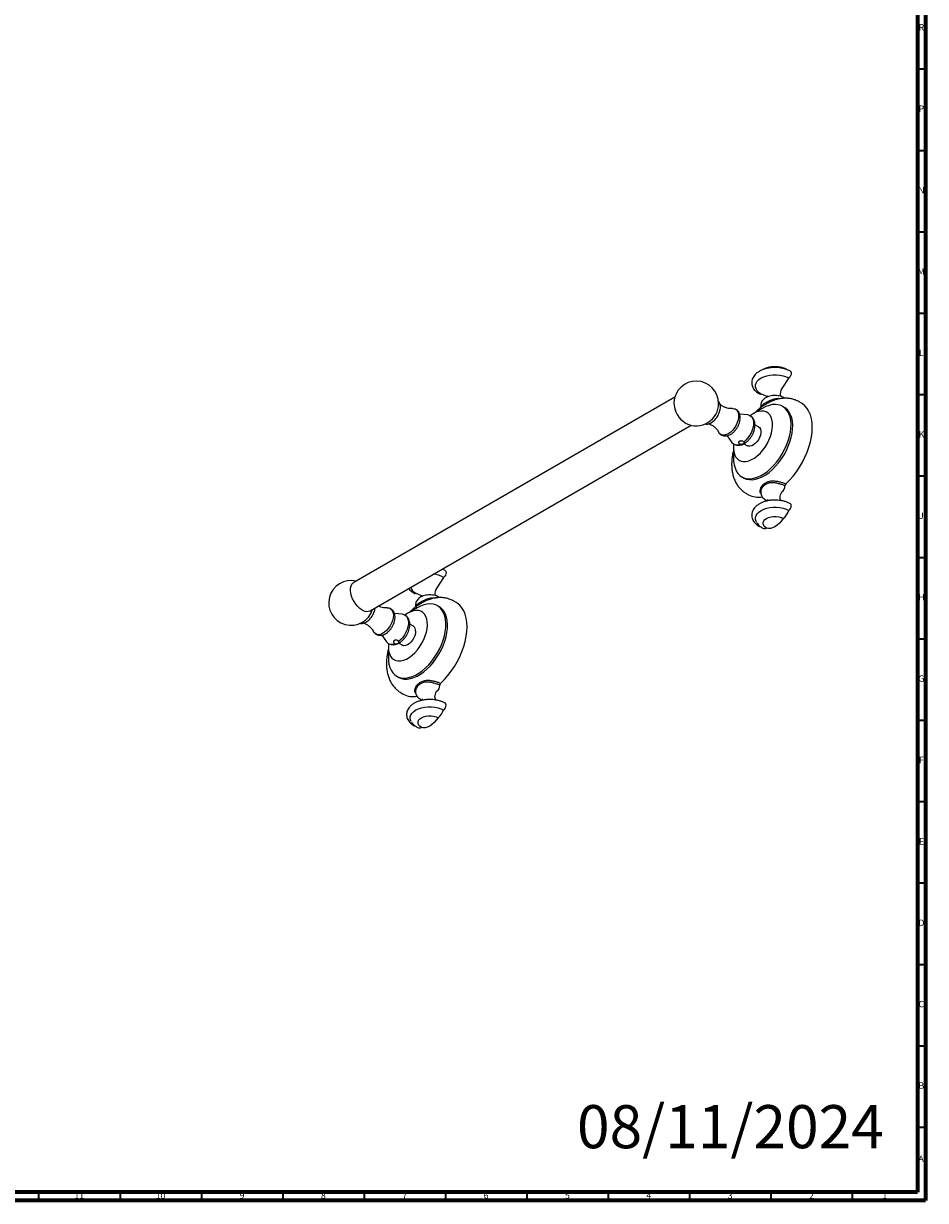
# Model space of a CAD drawing. Units: millimetres. Extents: x 4 to 1496, y 5 to 1495.
# Drawn here: x 941 to 1495, y 5 to 728 of the extents above; entities that cross this region are included whole.
import ezdxf

# ---------------------------------------------------------------- set-up
doc = ezdxf.new("R2010")
doc.units = ezdxf.units.MM
doc.styles.add('SLDTEXTSTYLE0', font='TXT', dxfattribs={"width": 0.75})

msp = doc.modelspace()

# ---------------------------------------------------------------- linework, layer by layer
at = {"color": 5, "linetype": 'Continuous', "lineweight": 70}
for p, q in [((1490, 1490), (1490, 10)), ((1495, 1495), (1495, 5)), ((1490, 10), (10, 10)), ((1495, 5), (5, 5))]:
    msp.add_line(p, q, dxfattribs=at)
at = {"color": 5, "linetype": 'Continuous', "lineweight": 35}
for p, q in [((1490, 700), (1495, 700)), ((1490, 650), (1495, 650)), ((1490, 600), (1495, 600)), ((1490, 550), (1495, 550)), ((1490, 500), (1495, 500)), ((1490, 450), (1495, 450)), ((1490, 400), (1495, 400)), ((1490, 350), (1495, 350)), ((1490, 300), (1495, 300)), ((1490, 250), (1495, 250)), ((1490, 200), (1495, 200)), ((1490, 150), (1495, 150)), ((1490, 100), (1495, 100)), ((1490, 50), (1495, 50)), ((950, 10), (950, 5)), ((1000, 10), (1000, 5)), ((1050, 10), (1050, 5)), ((1100, 10), (1100, 5)), ((1150, 10), (1150, 5)), ((1200, 10), (1200, 5)), ((1250, 10), (1250, 5)), ((1300, 10), (1300, 5)), ((1350, 10), (1350, 5)), ((1400, 10), (1400, 5)), ((1450, 10), (1450, 5))]:
    msp.add_line(p, q, dxfattribs=at)
at = {"color": 7, "linetype": 'Continuous', "lineweight": 25}
for p, q in [((1410.96, 510.19), (1406.82, 503.72)), ((1393.99, 500.4), (1397.89, 498.8)), ((1340.97, 498.46), (1143.68, 384.57)), ((1394.91, 492.78), (1394.68, 492.61)), ((1401.85, 496.41), (1401.18, 496.2)), ((1408.26, 492.15), (1407.2, 492.76)), ((1418.73, 494.76), (1417.31, 495.58)), ((1385.73, 487.58), (1380.79, 487.97)), ((1389.04, 488.25), (1387.35, 487.14)), ((1153.68, 367.25), (1350.97, 481.14)), ((1392.42, 480.22), (1390.17, 481.51)), ((1373.13, 474.73), (1375.94, 470.64)), ((1383.43, 469.82), (1385.67, 468.53)), ((1382.2, 449.46), (1383.26, 448.84)), ((1396.77, 444.85), (1395.24, 443.63)), ((1408.65, 443.9), (1407.25, 444.52)), ((1407.59, 445.76), (1409.15, 445.07)), ((1384.81, 439.29), (1386.23, 438.47)), ((1198.83, 387.73), (1194.69, 381.26)), ((1181.86, 377.93), (1185.75, 376.34)), ((1182.78, 370.32), (1182.55, 370.14)), ((1189.72, 373.95), (1189.05, 373.74)), ((1196.13, 369.68), (1195.07, 370.3)), ((1206.59, 372.3), (1205.18, 373.12)), ((1173.6, 365.12), (1168.66, 365.51)), ((1176.91, 365.79), (1175.22, 364.68)), ((1180.29, 357.76), (1178.06, 359.04)), ((1160.99, 352.27), (1163.81, 348.17)), ((1171.29, 347.36), (1173.54, 346.06)), ((1170.07, 326.99), (1171.13, 326.38)), ((1184.64, 322.39), (1183.11, 321.17)), ((1196.52, 321.44), (1195.12, 322.06)), ((1195.46, 323.3), (1197.01, 322.61)), ((1172.68, 316.82), (1174.1, 316.01))]:
    msp.add_line(p, q, dxfattribs=at)
at = {"color": 7, "linetype": 'Continuous', "lineweight": 25, "flags": 128}
for points in [[(1412.03, 514.3), (1412.1, 514.26), (1412.44, 513.82), (1412.55, 513.15), (1412.44, 512.35), (1412.1, 511.52), (1411.58, 510.76), (1410.96, 510.19)], [(1393.99, 500.4), (1392.65, 501.32), (1391.6, 502.37), (1390.89, 503.5), (1390.52, 504.69), (1390.52, 505.9), (1390.89, 507.09), (1391.6, 508.22), (1392.65, 509.27), (1393.99, 510.19), (1395.59, 510.97), (1397.41, 511.57), (1399.37, 511.99), (1401.43, 512.2), (1403.52, 512.2), (1405.58, 511.99), (1407.55, 511.57), (1409.36, 510.97), (1410.96, 510.19)], [(1392.92, 500.37), (1393.37, 500.25), (1393.99, 500.4)], [(1377.3, 464.64), (1377.22, 464.03), (1377.03, 461.51), (1377.09, 459.13), (1377.4, 456.92), (1377.95, 454.9), (1378.74, 453.11), (1379.75, 451.58), (1380.97, 450.32), (1382.39, 449.35), (1383.97, 448.69), (1385.71, 448.34), (1387.57, 448.31), (1389.54, 448.6), (1391.57, 449.21), (1393.65, 450.12), (1395.75, 451.33), (1397.83, 452.82), (1399.86, 454.56), (1401.83, 456.54), (1403.69, 458.72), (1405.43, 461.07), (1407.01, 463.57), (1408.43, 466.17), (1409.65, 468.84), (1410.66, 471.54), (1411.45, 474.24), (1412, 476.89), (1412.31, 479.46), (1412.37, 481.91), (1412.18, 484.21), (1411.75, 486.33), (1411.08, 488.24), (1410.18, 489.9), (1409.06, 491.3), (1407.74, 492.41), (1406.24, 493.23), (1404.57, 493.74), (1402.77, 493.93), (1400.85, 493.8), (1398.85, 493.35), (1396.79, 492.58), (1394.7, 491.52), (1394.7, 491.52)], [(1383.26, 448.84), (1383.45, 448.74), (1385.03, 448.08), (1386.77, 447.73), (1388.63, 447.7), (1390.6, 447.99), (1392.63, 448.6), (1394.71, 449.51), (1396.81, 450.72), (1398.89, 452.21), (1400.92, 453.95), (1402.89, 455.93), (1404.75, 458.11), (1406.49, 460.46), (1408.07, 462.96), (1409.49, 465.56), (1410.71, 468.23), (1411.72, 470.93), (1412.51, 473.62), (1413.06, 476.28), (1413.37, 478.85), (1413.43, 481.3), (1413.24, 483.6), (1412.81, 485.72), (1412.14, 487.62), (1411.24, 489.29), (1410.12, 490.69), (1408.8, 491.8), (1408.26, 492.15)], [(1408.08, 498.05), (1408.18, 497.98), (1408.4, 497.75)], [(1409.15, 445.07), (1411.44, 447.36), (1413.64, 449.86), (1415.71, 452.56), (1417.63, 455.41), (1419.38, 458.39), (1420.94, 461.46), (1422.28, 464.59), (1423.41, 467.75), (1424.3, 470.89), (1424.94, 473.98), (1425.33, 476.99), (1425.46, 479.88), (1425.33, 482.63), (1424.94, 485.19), (1424.3, 487.54), (1423.41, 489.65), (1422.28, 491.51), (1420.94, 493.08), (1419.38, 494.36), (1418.73, 494.76)], [(1376.4, 491.4), (1376.57, 491.4), (1377.66, 491.25), (1378.6, 490.76), (1379.33, 489.97), (1379.84, 488.89), (1380.1, 487.59), (1380.1, 486.1), (1379.84, 484.49), (1379.33, 482.83), (1378.6, 481.19), (1377.66, 479.63), (1376.57, 478.21), (1375.36, 477), (1374.09, 476.04), (1372.81, 475.37), (1371.56, 475.02), (1370.4, 475.01), (1369.38, 475.33), (1368.55, 475.98), (1367.97, 476.8)], [(1377.16, 469.57), (1377.09, 468.99), (1377.03, 466.93), (1377.22, 465.03), (1377.67, 463.32), (1378.35, 461.85), (1379.27, 460.65), (1380.39, 459.74), (1381.7, 459.14), (1383.16, 458.87), (1384.75, 458.93), (1386.43, 459.31), (1388.16, 460.02), (1389.92, 461.03), (1391.66, 462.33), (1393.34, 463.89), (1394.93, 465.66), (1396.39, 467.63), (1397.7, 469.73), (1398.82, 471.94), (1399.73, 474.2), (1400.42, 476.46), (1400.86, 478.67), (1401.06, 480.8), (1400.99, 482.79), (1400.67, 484.6), (1400.11, 486.19), (1399.3, 487.53), (1398.28, 488.59), (1397.06, 489.34), (1395.68, 489.78), (1394.14, 489.89), (1392.51, 489.66), (1390.79, 489.12), (1389.04, 488.25), (1389.04, 488.25)], [(1385.73, 487.58), (1385.98, 487.56), (1387.04, 487.24), (1387.94, 486.61), (1388.63, 485.69), (1389.1, 484.53), (1389.34, 483.15), (1389.32, 481.6), (1389.06, 479.94), (1388.57, 478.22), (1387.85, 476.51), (1386.94, 474.86), (1385.86, 473.33), (1384.66, 471.98), (1383.37, 470.84)], [(1394.7, 491.52), (1392.61, 490.17), (1391.59, 489.41)], [(1392.42, 480.22), (1393.03, 479.7), (1393.53, 478.85), (1393.78, 477.75), (1393.78, 476.47), (1393.53, 475.08), (1393.03, 473.65), (1392.32, 472.25), (1391.43, 470.98), (1390.41, 469.88), (1389.32, 469.03), (1388.21, 468.47), (1387.15, 468.22), (1386.19, 468.31), (1385.67, 468.53)], [(1406.43, 434.76), (1406.34, 434.84), (1405.98, 435.31), (1405.75, 435.94), (1405.66, 436.69), (1405.72, 437.53), (1405.92, 438.41), (1406.26, 439.31), (1406.72, 440.19)], [(1391.14, 421.58), (1390.89, 422.06), (1390.52, 423.25), (1390.52, 424.46), (1390.89, 425.65), (1391.6, 426.78), (1392.65, 427.83), (1393.99, 428.75), (1395.59, 429.53), (1397.41, 430.13), (1399.37, 430.55), (1401.43, 430.76), (1403.52, 430.76), (1405.58, 430.55), (1407.55, 430.13), (1409.36, 429.53), (1410.96, 428.75)], [(1410.96, 428.75), (1411.58, 429.32), (1412.1, 430.08), (1412.44, 430.91), (1412.55, 431.71), (1412.44, 432.38), (1412.1, 432.82), (1412.03, 432.86)], [(1397.35, 418.04), (1396.34, 418.77), (1395.63, 419.61), (1395.27, 420.53), (1395.27, 421.47), (1395.63, 422.38), (1396.34, 423.22), (1397.35, 423.96), (1398.62, 424.54), (1400.08, 424.95), (1401.67, 425.16), (1403.29, 425.16), (1404.87, 424.95), (1406.33, 424.54), (1407.6, 423.96)], [(1407.6, 423.96), (1406.46, 422.38), (1405.2, 420.98), (1403.86, 419.79), (1402.48, 418.85), (1401.09, 418.19), (1399.75, 417.83), (1398.49, 417.78), (1397.35, 418.04)], [(1393.6, 418.83), (1393.37, 418.81), (1392.92, 418.93)], [(1199.9, 391.84), (1199.97, 391.8), (1200.3, 391.36), (1200.42, 390.69), (1200.3, 389.89), (1199.97, 389.06), (1199.45, 388.3), (1198.83, 387.73)], [(1148.68, 367.75), (1147.34, 368.67), (1146.05, 369.85), (1144.86, 371.25), (1143.8, 372.82), (1142.92, 374.5), (1142.25, 376.23), (1141.81, 377.95), (1141.62, 379.6), (1141.68, 381.11), (1142, 382.44), (1142.56, 383.53), (1143.34, 384.34), (1143.68, 384.57)], [(1180.79, 377.91), (1181.24, 377.79), (1181.86, 377.93)], [(1164.26, 368.94), (1165, 368.91), (1166.02, 368.59), (1166.86, 367.94), (1167.49, 367), (1167.87, 365.81), (1168, 364.4)], [(1165.16, 342.18), (1165.08, 341.57), (1164.9, 339.05), (1164.96, 336.67), (1165.27, 334.45), (1165.82, 332.44), (1166.61, 330.65), (1167.62, 329.12), (1168.84, 327.86), (1170.25, 326.89), (1171.84, 326.23), (1173.58, 325.88), (1175.44, 325.85), (1177.4, 326.14), (1179.44, 326.75), (1181.52, 327.66), (1183.61, 328.87), (1185.69, 330.36), (1187.73, 332.1), (1189.69, 334.08), (1191.56, 336.26), (1193.29, 338.61), (1194.88, 341.11), (1196.29, 343.71), (1197.52, 346.38), (1198.53, 349.08), (1199.31, 351.77), (1199.87, 354.43), (1200.18, 357), (1200.24, 359.45), (1200.05, 361.75), (1199.62, 363.87), (1198.95, 365.77), (1198.05, 367.44), (1196.93, 368.84), (1195.61, 369.95), (1194.11, 370.77), (1192.44, 371.28), (1190.64, 371.47), (1188.72, 371.33), (1186.72, 370.88), (1184.66, 370.12), (1182.57, 369.06), (1182.57, 369.06)], [(1171.13, 326.38), (1171.31, 326.28), (1172.9, 325.61), (1174.64, 325.27), (1176.5, 325.24), (1178.47, 325.53), (1180.5, 326.14), (1182.58, 327.05), (1184.68, 328.26), (1186.75, 329.75), (1188.79, 331.49), (1190.75, 333.47), (1192.62, 335.65), (1194.35, 338), (1195.94, 340.49), (1197.36, 343.1), (1198.58, 345.76), (1199.59, 348.47), (1200.37, 351.16), (1200.93, 353.81), (1201.24, 356.38), (1201.3, 358.84), (1201.11, 361.14), (1200.68, 363.26), (1200.01, 365.16), (1199.11, 366.83), (1197.99, 368.22), (1196.67, 369.34), (1196.13, 369.68)], [(1182.57, 369.06), (1180.48, 367.71), (1179.46, 366.95)], [(1195.95, 375.59), (1196.05, 375.52), (1196.27, 375.29)], [(1197.01, 322.61), (1199.31, 324.9), (1201.51, 327.4), (1203.58, 330.09), (1205.5, 332.95), (1207.25, 335.93), (1208.8, 339), (1210.15, 342.13), (1211.28, 345.29), (1212.17, 348.43), (1212.81, 351.52), (1213.2, 354.53), (1213.33, 357.42), (1213.2, 360.16), (1212.81, 362.73), (1212.17, 365.08), (1211.28, 367.19), (1210.15, 369.05), (1208.8, 370.62), (1207.25, 371.89), (1206.59, 372.3)], [(1168, 364.4), (1167.87, 362.85), (1167.49, 361.21), (1166.86, 359.55), (1166.02, 357.93), (1165, 356.43), (1163.85, 355.11), (1162.6, 354.02), (1161.31, 353.2), (1160.04, 352.69), (1158.83, 352.51), (1157.74, 352.67), (1156.81, 353.15), (1156.07, 353.95), (1155.84, 354.34)], [(1165.02, 347.06), (1164.96, 346.53), (1164.9, 344.47), (1165.09, 342.57), (1165.53, 340.86), (1166.22, 339.39), (1167.13, 338.19), (1168.26, 337.28), (1169.56, 336.68), (1171.03, 336.41), (1172.62, 336.47), (1174.3, 336.85), (1176.03, 337.56), (1177.79, 338.57), (1179.52, 339.87), (1181.2, 341.42), (1182.79, 343.2), (1184.26, 345.17), (1185.56, 347.27), (1186.69, 349.48), (1187.6, 351.74), (1188.29, 354), (1188.73, 356.21), (1188.92, 358.34), (1188.86, 360.33), (1188.54, 362.14), (1187.97, 363.73), (1187.17, 365.07), (1186.15, 366.12), (1184.93, 366.88), (1183.54, 367.32), (1182.01, 367.42), (1180.37, 367.2), (1178.66, 366.65), (1176.91, 365.79), (1176.91, 365.79)], [(1173.6, 365.12), (1173.85, 365.09), (1174.91, 364.77), (1175.8, 364.15), (1176.5, 363.23), (1176.97, 362.07), (1177.2, 360.68), (1177.19, 359.14), (1176.93, 357.48), (1176.43, 355.76), (1175.72, 354.05), (1174.8, 352.4), (1173.73, 350.87), (1172.52, 349.52), (1171.23, 348.38)], [(1181.68, 354.67), (1181.55, 353.32), (1181.18, 351.9), (1180.57, 350.48), (1179.76, 349.14), (1178.8, 347.94), (1177.74, 346.96), (1176.63, 346.25), (1175.54, 345.84), (1174.52, 345.76), (1173.64, 346.01), (1173.54, 346.06)], [(1194.3, 312.3), (1194.21, 312.37), (1193.85, 312.85), (1193.62, 313.48), (1193.53, 314.23), (1193.59, 315.06), (1193.79, 315.95), (1194.13, 316.85), (1194.59, 317.72)], [(1179.01, 299.12), (1178.75, 299.6), (1178.39, 300.79), (1178.39, 302), (1178.75, 303.19), (1179.47, 304.32), (1180.52, 305.37), (1181.86, 306.29), (1183.46, 307.07), (1185.27, 307.67), (1187.24, 308.09), (1189.3, 308.29), (1191.39, 308.29), (1193.45, 308.09), (1195.42, 307.67), (1197.23, 307.07), (1198.83, 306.29)], [(1198.83, 306.29), (1199.45, 306.86), (1199.97, 307.62), (1200.3, 308.45), (1200.42, 309.25), (1200.3, 309.92), (1199.97, 310.36), (1199.9, 310.4)], [(1181.46, 296.37), (1181.24, 296.35), (1180.79, 296.47)], [(1185.22, 295.58), (1184.21, 296.31), (1183.5, 297.15), (1183.14, 298.07), (1183.14, 299), (1183.5, 299.92), (1184.21, 300.76), (1185.22, 301.5), (1186.49, 302.08), (1187.95, 302.49), (1189.53, 302.69), (1191.16, 302.69), (1192.74, 302.49), (1194.2, 302.08), (1195.47, 301.5)], [(1195.47, 301.5), (1194.33, 299.92), (1193.07, 298.52), (1191.73, 297.33), (1190.35, 296.39), (1188.96, 295.73), (1187.62, 295.37), (1186.36, 295.32), (1185.22, 295.58)]]:
    msp.add_lwpolyline(points, dxfattribs=at)
at = {"color": 7, "linetype": 'Continuous', "lineweight": 25}
for centre, radius, start, end in [((1354.14, 494.52), 13.75, 0, 177.20345), ((1411.4, 500.31), 5.71, 143.32447, 193.54316), ((1355.26, 495.17), 14.86, 179.91194, 240.08268), ((1354.14, 494.52), 13.75, 242.79117, 0), ((1379.15, 473.03), 4.01, 216.69218, 297.43962), ((1404.38, 443.76), 4.27, 303.22356, 1.89826), ((1410.16, 443.95), 1.51, 132.10449, 181.87205), ((1392.31, 449.74), 12.81, 241.62683, 280.62363), ((1397.44, 436.31), 1.26, 243.57757, 292.87176), ((1401.75, 431.63), 9.65, 307.34419, 342.65648), ((1396.07, 420.42), 2.7, 243.39933, 298.26221), ((1142.01, 372.06), 13.75, 76.65555, 343.33907), ((1191, 373.29), 16.43, 61.54456, 84.8268), ((1184.83, 383.97), 6.73, 200.63057, 243.7709), ((1199.27, 377.85), 5.71, 143.32447, 193.54316), ((1151.6, 371.75), 4.95, 233.87451, 294.81503), ((1178.41, 355.05), 3.3, 353.38011, 55.30771), ((1167.02, 350.57), 4.01, 216.69218, 297.43962), ((1192.25, 321.3), 4.27, 303.22356, 1.89826), ((1198.03, 321.49), 1.51, 132.10449, 181.87205), ((1180.18, 327.28), 12.81, 241.62683, 280.62363), ((1185.31, 313.85), 1.26, 243.57757, 292.87176), ((1189.62, 309.17), 9.65, 307.34419, 342.65648), ((1183.94, 297.96), 2.7, 243.39933, 298.26221)]:
    msp.add_arc(centre, radius, start, end, dxfattribs=at)
for points, knots in [([(1412.03, 514.3), (1411.74, 514.47), (1410.89, 514.93), (1409.35, 515.55), (1407.4, 516.11), (1405.35, 516.48), (1403.24, 516.65), (1401.11, 516.62), (1399.01, 516.39), (1396.98, 515.97), (1395.06, 515.36), (1393.28, 514.55), (1391.7, 513.56), (1390.4, 512.43), (1389.4, 511.2), (1388.69, 509.89), (1388.27, 508.47), (1388.18, 506.99), (1388.42, 505.57), (1388.96, 504.22), (1389.77, 502.97), (1390.85, 501.81), (1391.94, 500.96), (1392.68, 500.51), (1392.92, 500.37)], [0, 0, 0, 0, 0.026975, 0.076628, 0.126128, 0.175448, 0.22462, 0.273744, 0.322942, 0.372312, 0.421996, 0.472117, 0.522719, 0.573549, 0.618557, 0.661838, 0.708377, 0.753021, 0.796557, 0.839887, 0.88405, 0.929833, 0.97742, 1, 1, 1, 1]), ([(1410.09, 515.23), (1409.74, 515.42), (1408.85, 515.9), (1407.27, 516.48), (1405.37, 516.93), (1403.39, 517.15), (1401.38, 517.14), (1399.37, 516.9), (1397.42, 516.39), (1395.98, 515.87), (1395.25, 515.43), (1395.1, 515.33)], [0, 0, 0, 0, 0.079014, 0.202258, 0.326689, 0.451471, 0.576523, 0.702798, 0.831283, 0.963344, 1, 1, 1, 1]), ([(1408.08, 498.05), (1407.82, 498.19), (1407.12, 498.57), (1405.83, 499.02), (1404.23, 499.35), (1402.56, 499.47), (1400.89, 499.37), (1399.26, 499.06), (1397.72, 498.53), (1396.38, 497.79), (1395.29, 496.9), (1394.49, 495.9), (1393.96, 494.81), (1393.7, 493.62), (1393.7, 492.6), (1393.89, 492.03), (1393.95, 491.86)], [0, 0, 0, 0, 0.046635, 0.127637, 0.208542, 0.289226, 0.370015, 0.451499, 0.534381, 0.619387, 0.69461, 0.765566, 0.833178, 0.899058, 0.969417, 1, 1, 1, 1]), ([(1397.82, 498.98), (1397.81, 498.98), (1397.8, 499), (1397.92, 498.82), (1397.93, 498.62), (1397.94, 498.56)], [0, 0, 0, 0, 0.231865, 0.781524, 1, 1, 1, 1]), ([(1359.72, 482), (1359.82, 481.97), (1360.25, 481.84), (1361.11, 481.89), (1362.25, 482.15), (1363.43, 482.71), (1364.59, 483.53), (1365.7, 484.59), (1366.7, 485.84), (1367.56, 487.21), (1368.24, 488.68), (1368.72, 490.18), (1368.97, 491.66), (1368.99, 493.08), (1368.75, 494.33), (1368.31, 495.37), (1367.85, 495.88), (1367.63, 496.13)], [0, 0, 0, 0, 0.018843, 0.08387, 0.15121, 0.221473, 0.293501, 0.365826, 0.437932, 0.509878, 0.581865, 0.654078, 0.726757, 0.80013, 0.874191, 0.939965, 1, 1, 1, 1]), ([(1376.39, 491.4), (1376.13, 491.39), (1375.39, 491.37), (1374.04, 491.5), (1372.37, 491.91), (1370.7, 492.64), (1369.47, 493.38), (1368.88, 493.91), (1368.76, 494.03)], [0, 0, 0, 0, 0.115491, 0.31646, 0.52005, 0.728457, 0.942582, 1, 1, 1, 1]), ([(1394.68, 492.61), (1394.3, 492.34), (1393.12, 491.53), (1391.55, 490.2), (1390.4, 489.07), (1389.99, 488.66)], [0, 0, 0, 0, 0.231755, 0.723919, 1, 1, 1, 1]), ([(1393.98, 491.87), (1393.93, 491.97), (1393.73, 492.41), (1394.1, 493.07), (1395.09, 493.97), (1396.21, 494.64), (1396.77, 494.98)], [0, 0, 0, 0, 0.091483, 0.377634, 0.688666, 1, 1, 1, 1]), ([(1396.8, 493.95), (1396.15, 493.59), (1395.42, 493.18), (1394.96, 492.82), (1394.91, 492.78)], [0, 0, 0, 0, 0.886373, 1, 1, 1, 1]), ([(1396.77, 494.98), (1397.39, 495.32), (1398.64, 496.01), (1400.85, 497), (1403.11, 497.6), (1404.86, 497.78), (1405.72, 497.54), (1405.94, 497.48)], [0, 0, 0, 0, 0.24499, 0.489741, 0.714914, 0.928882, 1, 1, 1, 1]), ([(1401.18, 496.2), (1401.17, 496.2), (1400.32, 495.92), (1398.79, 495.05), (1397.46, 494.31), (1396.8, 493.95)], [0, 0, 0, 0, 0.00352, 0.500204, 1, 1, 1, 1]), ([(1417.3, 495.54), (1416.89, 495.78), (1415.85, 496.39), (1414, 497.06), (1411.81, 497.58), (1409.55, 497.79), (1407.22, 497.72), (1404.85, 497.35), (1403.04, 496.91), (1402.04, 496.51), (1401.84, 496.43)], [0, 0, 0, 0, 0.0892882, 0.2303168, 0.3712523, 0.5136009, 0.6587285, 0.8077173, 0.9611598, 1, 1, 1, 1]), ([(1368.87, 475.72), (1369.01, 475.59), (1369.46, 475.19), (1370.39, 474.79), (1371.58, 474.55), (1372.81, 474.61), (1374.05, 474.93), (1375.31, 475.52), (1376.55, 476.39), (1377.72, 477.49), (1378.78, 478.8), (1379.68, 480.24), (1380.39, 481.78), (1380.89, 483.37), (1381.15, 484.97), (1381.15, 486.49), (1380.88, 487.85), (1380.39, 489.02), (1379.68, 489.99), (1378.83, 490.75), (1378.16, 491.03), (1377.85, 491.16)], [0, 0, 0, 0, 0.023794, 0.074749, 0.124373, 0.174246, 0.226176, 0.281171, 0.338848, 0.397674, 0.456387, 0.514928, 0.573603, 0.632744, 0.692792, 0.754127, 0.80877, 0.860439, 0.909693, 0.957731, 1, 1, 1, 1]), ([(1377.25, 469.5), (1377.36, 469.43), (1377.85, 469.14), (1378.84, 468.9), (1380.14, 468.8), (1381.47, 468.99), (1382.81, 469.44), (1384.16, 470.17), (1385.47, 471.16), (1386.69, 472.39), (1387.78, 473.8), (1388.7, 475.35), (1389.44, 476.99), (1389.95, 478.69), (1390.23, 480.42), (1390.22, 482.05), (1389.95, 483.53), (1389.45, 484.82), (1388.72, 485.9), (1388.01, 486.65), (1387.5, 486.94), (1387.36, 487.01)], [0, 0, 0, 0, 0.015205, 0.066532, 0.117263, 0.169098, 0.223423, 0.280864, 0.340774, 0.401562, 0.462204, 0.522718, 0.583467, 0.644805, 0.707238, 0.771129, 0.827439, 0.880782, 0.931711, 0.981269, 1, 1, 1, 1]), ([(1361.88, 482.11), (1362.36, 481.92), (1363.43, 481.5), (1364.94, 480.51), (1366.31, 479.28), (1367.33, 477.99), (1367.77, 477.17), (1367.97, 476.81)], [0, 0, 0, 0, 0.175307, 0.391053, 0.606196, 0.823591, 1, 1, 1, 1]), ([(1381, 469.47), (1380.85, 469.61), (1380.55, 469.89), (1380.29, 470.37), (1380.24, 470.81), (1380.4, 471.19), (1380.73, 471.48), (1381.19, 471.66), (1381.73, 471.72), (1382.29, 471.62), (1382.82, 471.38), (1383.17, 471.1), (1383.32, 470.9), (1383.37, 470.84)], [0, 0, 0, 0, 0.104584, 0.209415, 0.308635, 0.40287, 0.495283, 0.587371, 0.679448, 0.771738, 0.865355, 0.962771, 1, 1, 1, 1]), ([(1383.37, 470.84), (1383.46, 470.75), (1383.64, 470.58), (1383.7, 470.32), (1383.58, 470.08), (1383.27, 469.83), (1382.83, 469.61), (1382.31, 469.43), (1381.75, 469.34), (1381.3, 469.37), (1381.07, 469.45), (1381, 469.47)], [0, 0, 0, 0, 0.117472, 0.234818, 0.356201, 0.478616, 0.594502, 0.708211, 0.827885, 0.950927, 1, 1, 1, 1]), ([(1377.15, 466.48), (1377.09, 466.25), (1376.73, 465.01), (1376.32, 462.77), (1375.94, 459.78), (1375.84, 456.84), (1376.01, 453.97), (1376.47, 451.22), (1377.22, 448.62), (1378.26, 446.22), (1379.55, 444.07), (1381.07, 442.18), (1382.81, 440.62), (1384.08, 439.66), (1384.8, 439.3), (1384.84, 439.28)], [0, 0, 0, 0, 0.021378, 0.112527, 0.204342, 0.296822, 0.389786, 0.482549, 0.574233, 0.663867, 0.750749, 0.834704, 0.916053, 0.995431, 1, 1, 1, 1]), ([(1393.81, 439.2), (1393.75, 439.27), (1393.38, 439.74), (1393.3, 441.06), (1393.74, 442.88), (1394.99, 444.62), (1396.19, 445.43), (1396.8, 445.84)], [0, 0, 0, 0, 0.038425, 0.252211, 0.483899, 0.741144, 1, 1, 1, 1]), ([(1395.85, 444.17), (1395.66, 444.03), (1395.14, 443.62), (1394.5, 442.77), (1393.96, 441.68), (1393.7, 440.48), (1393.74, 439.26), (1394.09, 438.08), (1394.71, 437.02), (1395.57, 436.07), (1396.35, 435.49), (1396.82, 435.22), (1396.88, 435.18)], [0, 0, 0, 0, 0.063356, 0.180371, 0.291871, 0.400515, 0.516545, 0.628626, 0.739943, 0.854771, 0.982035, 1, 1, 1, 1]), ([(1407.25, 444.52), (1406.61, 444.73), (1405.32, 445.14), (1403.11, 445.69), (1400.85, 445.96), (1398.64, 445.74), (1397.39, 445.14), (1396.77, 444.85)], [0, 0, 0, 0, 0.187373, 0.374561, 0.571553, 0.785672, 1, 1, 1, 1]), ([(1396.8, 445.84), (1397.46, 446.17), (1398.78, 446.81), (1401.05, 447.1), (1403.37, 446.88), (1405.64, 446.34), (1406.95, 445.95), (1407.59, 445.76)], [0, 0, 0, 0, 0.221085, 0.440792, 0.638673, 0.821264, 1, 1, 1, 1]), ([(1412.03, 432.86), (1411.74, 433.03), (1410.89, 433.49), (1409.35, 434.11), (1407.4, 434.67), (1405.35, 435.04), (1403.24, 435.21), (1401.11, 435.18), (1399.01, 434.95), (1396.98, 434.53), (1395.06, 433.92), (1393.28, 433.11), (1391.7, 432.12), (1390.4, 430.99), (1389.4, 429.76), (1388.69, 428.45), (1388.27, 427.03), (1388.18, 425.55), (1388.42, 424.13), (1388.96, 422.78), (1389.77, 421.53), (1390.85, 420.37), (1391.94, 419.52), (1392.68, 419.07), (1392.92, 418.93)], [0, 0, 0, 0, 0.026975, 0.076628, 0.126128, 0.175448, 0.22462, 0.273744, 0.322942, 0.372312, 0.421996, 0.472117, 0.522719, 0.573549, 0.618557, 0.661838, 0.708377, 0.753021, 0.796557, 0.839887, 0.88405, 0.929833, 0.97742, 1, 1, 1, 1]), ([(1397.82, 435.61), (1397.82, 435.61), (1397.8, 435.63), (1397.94, 435.37), (1398.01, 434.95), (1397.96, 434.75), (1397.94, 434.7)], [0, 0, 0, 0, 0.14028, 0.472828, 0.858639, 1, 1, 1, 1]), ([(1391.2, 421.54), (1391.37, 421.26), (1391.81, 420.52), (1392.77, 419.5), (1393.85, 418.62), (1394.59, 418.17), (1394.86, 418)], [0, 0, 0, 0, 0.192266, 0.498021, 0.8154069, 1, 1, 1, 1]), ([(1199.9, 391.84), (1199.61, 392.01), (1198.98, 392.36), (1198.27, 392.63), (1197.9, 392.77)], [0, 0, 0, 0, 0.470272, 1, 1, 1, 1]), ([(1177.41, 380.95), (1177.49, 380.81), (1177.84, 380.24), (1178.73, 379.36), (1179.81, 378.5), (1180.55, 378.05), (1180.79, 377.91)], [0, 0, 0, 0, 0.10959, 0.461166, 0.826605, 1, 1, 1, 1]), ([(1195.94, 375.59), (1195.69, 375.73), (1194.98, 376.11), (1193.7, 376.56), (1192.09, 376.89), (1190.43, 377.01), (1188.76, 376.91), (1187.13, 376.6), (1185.58, 376.07), (1184.25, 375.33), (1183.16, 374.44), (1182.36, 373.44), (1181.82, 372.34), (1181.57, 371.16), (1181.57, 370.14), (1181.76, 369.57), (1181.82, 369.4)], [0, 0, 0, 0, 0.046635, 0.127637, 0.208542, 0.289226, 0.370015, 0.451499, 0.534381, 0.619387, 0.69461, 0.765566, 0.833178, 0.899058, 0.969417, 1, 1, 1, 1]), ([(1185.69, 376.52), (1185.68, 376.52), (1185.66, 376.54), (1185.79, 376.36), (1185.8, 376.16), (1185.81, 376.1)], [0, 0, 0, 0, 0.231865, 0.7815239, 1, 1, 1, 1]), ([(1147.48, 359.57), (1147.58, 359.53), (1148.02, 359.38), (1148.89, 359.42), (1150.02, 359.66), (1151.2, 360.2), (1152.37, 361), (1153.48, 362.04), (1154.49, 363.27), (1155.36, 364.64), (1156.05, 366.1), (1156.56, 367.59), (1156.71, 368.56), (1156.79, 369.04)], [0, 0, 0, 0, 0.028817, 0.118102, 0.210369, 0.306697, 0.405623, 0.505089, 0.604263, 0.703201, 0.80217, 0.901431, 1, 1, 1, 1]), ([(1164.26, 368.94), (1163.99, 368.93), (1163.26, 368.91), (1161.91, 369.04), (1160.28, 369.42), (1159.23, 369.92), (1158.72, 370.16)], [0, 0, 0, 0, 0.161994, 0.443887, 0.729453, 1, 1, 1, 1]), ([(1169.01, 363.24), (1169, 363.53), (1168.97, 364.29), (1168.74, 365.42), (1168.25, 366.58), (1167.53, 367.55), (1166.68, 368.3), (1166.02, 368.57), (1165.71, 368.7)], [0, 0, 0, 0, 0.121108, 0.316998, 0.502079, 0.678591, 0.850843, 1, 1, 1, 1]), ([(1182.55, 370.15), (1182.17, 369.88), (1180.99, 369.07), (1179.41, 367.74), (1178.27, 366.61), (1177.86, 366.2)], [0, 0, 0, 0, 0.231755, 0.723919, 1, 1, 1, 1]), ([(1181.84, 369.41), (1181.79, 369.51), (1181.59, 369.95), (1181.96, 370.61), (1182.96, 371.51), (1184.08, 372.18), (1184.64, 372.52)], [0, 0, 0, 0, 0.091483, 0.377634, 0.688666, 1, 1, 1, 1]), ([(1184.67, 371.49), (1184.02, 371.12), (1183.29, 370.72), (1182.83, 370.36), (1182.78, 370.32)], [0, 0, 0, 0, 0.886373, 1, 1, 1, 1]), ([(1184.64, 372.52), (1185.26, 372.86), (1186.51, 373.55), (1188.72, 374.54), (1190.98, 375.14), (1192.72, 375.32), (1193.59, 375.08), (1193.8, 375.02)], [0, 0, 0, 0, 0.24499, 0.489741, 0.714914, 0.928882, 1, 1, 1, 1]), ([(1189.05, 373.74), (1189.04, 373.73), (1188.19, 373.46), (1186.66, 372.58), (1185.33, 371.85), (1184.67, 371.49)], [0, 0, 0, 0, 0.00352, 0.500204, 1, 1, 1, 1]), ([(1205.17, 373.08), (1204.76, 373.32), (1203.71, 373.93), (1201.86, 374.6), (1199.68, 375.12), (1197.42, 375.33), (1195.09, 375.26), (1192.71, 374.88), (1190.91, 374.44), (1189.91, 374.05), (1189.71, 373.97)], [0, 0, 0, 0, 0.089288, 0.230317, 0.371252, 0.513601, 0.658729, 0.807717, 0.96116, 1, 1, 1, 1]), ([(1156.73, 353.26), (1156.87, 353.14), (1157.31, 352.74), (1158.24, 352.33), (1159.42, 352.09), (1160.65, 352.14), (1161.9, 352.46), (1163.15, 353.05), (1164.39, 353.9), (1165.57, 355.01), (1166.63, 356.3), (1167.53, 357.74), (1168.24, 359.28), (1168.75, 360.87), (1168.98, 362.2), (1169, 362.98), (1169.01, 363.24)], [0, 0, 0, 0, 0.0316, 0.102253, 0.171024, 0.240078, 0.311937, 0.38803, 0.467873, 0.549361, 0.630707, 0.711807, 0.793082, 0.874992, 0.958147, 1, 1, 1, 1]), ([(1178.08, 358.75), (1178.07, 359.06), (1178.05, 359.88), (1177.8, 361.12), (1177.3, 362.4), (1176.56, 363.47), (1175.86, 364.21), (1175.36, 364.49), (1175.23, 364.56)], [0, 0, 0, 0, 0.13583, 0.349898, 0.552502, 0.746047, 0.934508, 1, 1, 1, 1]), ([(1149.76, 359.64), (1150.24, 359.46), (1151.31, 359.04), (1152.81, 358.05), (1154.17, 356.81), (1155.19, 355.52), (1155.64, 354.71), (1155.84, 354.35)], [0, 0, 0, 0, 0.174507, 0.390462, 0.605815, 0.82342, 1, 1, 1, 1]), ([(1165.12, 347.04), (1165.22, 346.98), (1165.69, 346.68), (1166.67, 346.44), (1167.97, 346.33), (1169.3, 346.52), (1170.64, 346.96), (1171.99, 347.68), (1173.29, 348.67), (1174.52, 349.89), (1175.62, 351.3), (1176.55, 352.84), (1177.29, 354.48), (1177.81, 356.18), (1178.05, 357.61), (1178.07, 358.46), (1178.08, 358.75)], [0, 0, 0, 0, 0.018762, 0.088393, 0.157161, 0.22736, 0.300889, 0.378639, 0.459789, 0.542199, 0.624425, 0.706466, 0.788808, 0.871933, 0.956521, 1, 1, 1, 1]), ([(1171.23, 348.38), (1171.11, 348.53), (1170.85, 348.83), (1170.28, 349.13), (1169.68, 349.25), (1169.11, 349.21), (1168.64, 349.04), (1168.3, 348.76), (1168.13, 348.4), (1168.14, 347.99), (1168.33, 347.56), (1168.61, 347.23), (1168.81, 347.06), (1168.87, 347.01)], [0, 0, 0, 0, 0.104584, 0.209415, 0.308635, 0.40287, 0.495283, 0.587371, 0.679448, 0.771738, 0.865355, 0.962771, 1, 1, 1, 1]), ([(1168.87, 347.01), (1169.03, 346.97), (1169.36, 346.88), (1169.93, 346.92), (1170.49, 347.06), (1170.98, 347.28), (1171.34, 347.51), (1171.54, 347.75), (1171.56, 348), (1171.42, 348.22), (1171.28, 348.34), (1171.23, 348.38)], [0, 0, 0, 0, 0.117472, 0.234818, 0.356201, 0.478616, 0.594502, 0.708211, 0.827885, 0.950927, 1, 1, 1, 1]), ([(1165.02, 344.02), (1164.95, 343.78), (1164.6, 342.55), (1164.19, 340.3), (1163.81, 337.32), (1163.71, 334.38), (1163.88, 331.51), (1164.34, 328.76), (1165.09, 326.16), (1166.12, 323.76), (1167.42, 321.61), (1168.94, 319.72), (1170.67, 318.16), (1171.94, 317.2), (1172.66, 316.84), (1172.7, 316.82)], [0, 0, 0, 0, 0.021378, 0.112527, 0.204342, 0.296822, 0.389786, 0.482549, 0.574233, 0.663867, 0.750749, 0.834704, 0.916053, 0.995431, 1, 1, 1, 1]), ([(1181.68, 316.74), (1181.62, 316.81), (1181.25, 317.28), (1181.16, 318.6), (1181.61, 320.42), (1182.85, 322.16), (1184.06, 322.97), (1184.67, 323.38)], [0, 0, 0, 0, 0.038425, 0.252211, 0.483899, 0.741144, 1, 1, 1, 1]), ([(1183.72, 321.71), (1183.53, 321.56), (1183.01, 321.16), (1182.37, 320.31), (1181.82, 319.22), (1181.56, 318.02), (1181.61, 316.8), (1181.96, 315.62), (1182.58, 314.56), (1183.44, 313.61), (1184.22, 313.03), (1184.69, 312.75), (1184.75, 312.72)], [0, 0, 0, 0, 0.063356, 0.180371, 0.291871, 0.400515, 0.516545, 0.628626, 0.739943, 0.854771, 0.982035, 1, 1, 1, 1]), ([(1195.12, 322.06), (1194.48, 322.27), (1193.19, 322.68), (1190.98, 323.23), (1188.72, 323.49), (1186.51, 323.28), (1185.26, 322.68), (1184.64, 322.39)], [0, 0, 0, 0, 0.187373, 0.374561, 0.571553, 0.785672, 1, 1, 1, 1]), ([(1184.67, 323.38), (1185.33, 323.71), (1186.65, 324.35), (1188.91, 324.64), (1191.24, 324.42), (1193.51, 323.88), (1194.81, 323.49), (1195.46, 323.3)], [0, 0, 0, 0, 0.221085, 0.440792, 0.638673, 0.821264, 1, 1, 1, 1]), ([(1199.9, 310.4), (1199.6, 310.57), (1198.76, 311.03), (1197.22, 311.65), (1195.27, 312.21), (1193.22, 312.58), (1191.11, 312.74), (1188.98, 312.72), (1186.88, 312.49), (1184.85, 312.07), (1182.93, 311.46), (1181.15, 310.65), (1179.57, 309.66), (1178.27, 308.53), (1177.27, 307.3), (1176.56, 305.98), (1176.14, 304.56), (1176.05, 303.09), (1176.29, 301.66), (1176.82, 300.32), (1177.64, 299.07), (1178.72, 297.91), (1179.81, 297.06), (1180.55, 296.61), (1180.79, 296.47)], [0, 0, 0, 0, 0.026975, 0.076628, 0.126128, 0.175448, 0.22462, 0.273744, 0.322942, 0.372312, 0.421996, 0.472117, 0.522719, 0.573549, 0.618557, 0.661838, 0.708377, 0.753021, 0.796557, 0.839887, 0.88405, 0.929833, 0.97742, 1, 1, 1, 1]), ([(1185.69, 313.14), (1185.68, 313.15), (1185.67, 313.17), (1185.81, 312.91), (1185.87, 312.49), (1185.82, 312.29), (1185.81, 312.23)], [0, 0, 0, 0, 0.14028, 0.472828, 0.858639, 1, 1, 1, 1]), ([(1179.07, 299.08), (1179.24, 298.8), (1179.68, 298.06), (1180.64, 297.04), (1181.71, 296.16), (1182.46, 295.71), (1182.73, 295.54)], [0, 0, 0, 0, 0.192266, 0.498021, 0.8154069, 1, 1, 1, 1])]:
    msp.add_open_spline(points, degree=3, knots=knots, dxfattribs=at)

# ---------------------------------------------------------------- texts
at = {"color": 7, "linetype": 'Continuous', "lineweight": 0, "style": 'SLDTEXTSTYLE0'}
for s, insert, char_height, attachment_point in [('R', (1492.44, 727.56), 3.97, 2), ('P', (1492.48, 677.56), 3.97, 2), ('N', (1492.46, 627.56), 3.97, 2), ('M', (1492.36, 577.56), 3.97, 2), ('L', (1492.45, 527.56), 3.97, 2), ('K', (1492.49, 477.56), 3.97, 2), ('J', (1492.47, 427.56), 3.97, 2), ('H', (1492.49, 377.56), 3.97, 2), ('G', (1492.49, 327.56), 3.97, 2), ('F', (1492.46, 277.56), 3.97, 2), ('E', (1492.51, 227.56), 3.97, 2), ('D', (1492.45, 177.56), 3.97, 2), ('C', (1492.46, 127.56), 3.97, 2), ('B', (1492.47, 77.56), 3.97, 2), ('08/11/2024', (1280.84, 63.55), 26.458, 1), ('A', (1492.34, 32.56), 3.97, 2), ('11', (974.92, 10.06), 3.969, 2), ('10', (1024.92, 10.06), 3.969, 2), ('9', (1074.96, 10.06), 3.97, 2), ('8', (1124.96, 10.06), 3.97, 2), ('7', (1174.96, 10.06), 3.97, 2), ('6', (1224.96, 10.06), 3.97, 2), ('5', (1274.96, 10.06), 3.97, 2), ('4', (1324.96, 10.06), 3.97, 2), ('3', (1374.96, 10.06), 3.97, 2), ('2', (1424.96, 10.06), 3.97, 2), ('1', (1469.96, 10.06), 3.97, 2)]:
    msp.add_mtext(s, dxfattribs=dict(at, insert=insert, char_height=char_height, attachment_point=attachment_point))

doc.saveas('drawing.dxf')
